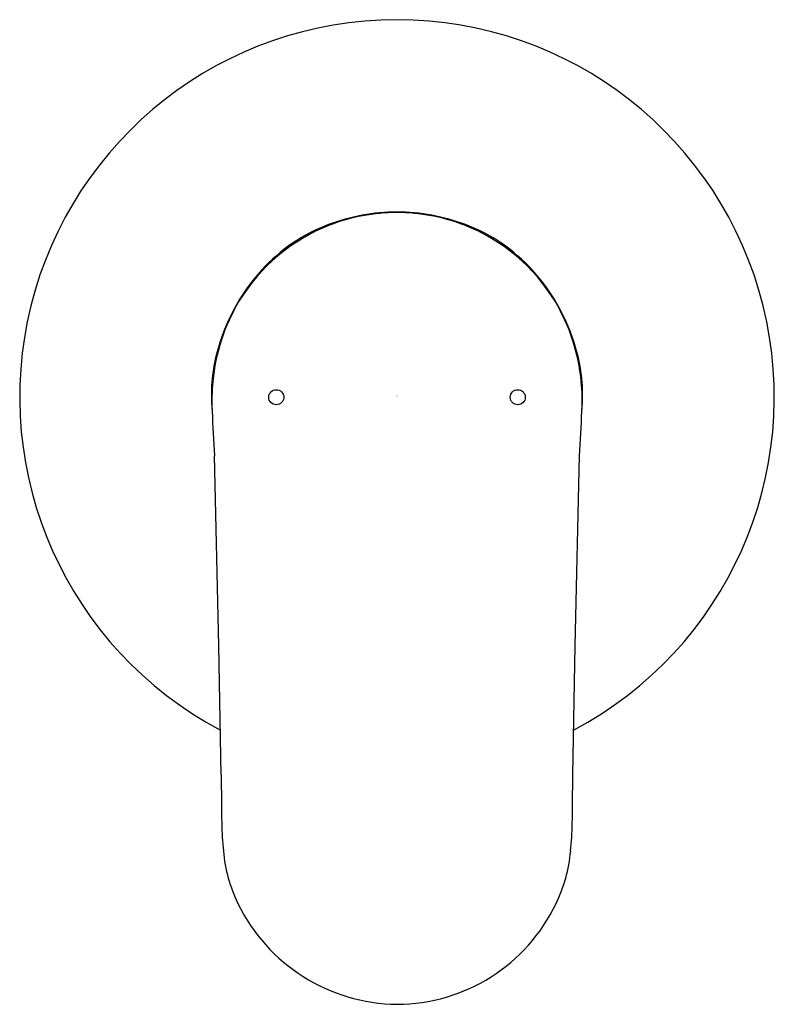
# Model space of a CAD drawing. Units: inches. Extents: x 281.65 to 285.58, y 31.93 to 37.07.
import ezdxf

# ---------------------------------------------------------------- set-up
doc = ezdxf.new("R2010")
doc.units = ezdxf.units.IN
doc.header["$LTSCALE"] = 0.64311
doc.header["$MEASUREMENT"] = 0
doc.layers.get('0').update_dxf_attribs({"color": 255, "linetype": 'CONTINUOUS'})
doc.layers.get('Defpoints').update_dxf_attribs({"linetype": 'CONTINUOUS'})
doc.styles.get("Standard").update_dxf_attribs({"font": 'txt', "width": 0.8})

msp = doc.modelspace()

# ---------------------------------------------------------------- linework, layer by layer
for p, q in [((282.686, 33.8017), (282.6634, 34.7928)), ((284.5452, 33.8017), (284.5677, 34.7928)), ((282.6989, 33.1284), (282.686, 33.8017)), ((284.5323, 33.1284), (284.5452, 33.8017))]:
    msp.add_line(p, q)
for centre in [(282.9857, 35.0991), (284.2455, 35.0991)]:
    msp.add_circle(centre, 0.0394)
for centre, radius, start, end in [((283.6156, 35.1011), 1.9685, 297.9024, 242.0976), ((283.6192, 35.038), 1.0277, 90.1998, 110.5628), ((283.624, 35.0546), 1.0091, 90.4782, 110.946), ((283.612, 35.038), 1.0277, 69.4372, 89.8002), ((283.6072, 35.0546), 1.0091, 69.054, 89.5218), ((283.6156, 35.0991), 0.9646, 111.4242, 148.7368), ((283.5708, 35.1669), 0.89, 110.5627, 137.9205), ((283.6156, 35.0991), 0.9646, 31.2632, 68.5758), ((283.6604, 35.1669), 0.89, 42.0795, 69.4373), ((283.6698, 35.072), 1.0271, 137.6919, 165.8462), ((283.5614, 35.072), 1.0271, 14.1538, 42.3081), ((283.6515, 35.087), 1.0016, 149.2103, 174.6047), ((283.5797, 35.087), 1.0016, 5.3953, 30.7897), ((283.5052, 35.11), 0.8583, 165.6176, 185.2271), ((283.7259, 35.11), 0.8583, 354.7729, 14.3824), ((283.736, 35.079), 1.0865, 174.6047, 182.7704), ((283.4952, 35.079), 1.0865, 357.2296, 5.3953), ((303.5148, 36.0361), 20.8884, 182.77044, 183.41232), ((263.7164, 36.0361), 20.8884, 356.58768, 357.22956), ((299.1493, 33.1524), 16.4505, 180.08374, 180.96751), ((268.0819, 33.1524), 16.4505, 359.03249, 359.91626), ((284.4778, 32.9047), 1.7768, 180.9675, 185.6335), ((282.7534, 32.9047), 1.7768, 354.3665, 359.0325), ((283.4996, 32.8029), 0.7934, 185.2529, 205.9058), ((283.7316, 32.8029), 0.7934, 334.0942, 354.7471), ((283.6256, 32.8639), 0.9334, 205.8976, 269.3876), ((283.6129, 32.8523), 0.9218, 270.164, 334.5508)]:
    msp.add_arc(centre, radius, start, end)

# ---------------------------------------------------------------- texts
at = {"layer": 'Defpoints'}
for tag, p, s in [('TRADENAME', (283.6119, 35.1045), '40MM HIGH FLOW RECESS VALVE SYSTEM'), ('MODELNUMBER', (283.6119, 35.1062), 'K-26477T-4'), ('PRODUCT', (283.6119, 35.1029), 'VALVE TRIM')]:
    msp.add_attdef(tag, p, s, height=0.001, dxfattribs=at)

doc.saveas('drawing.dxf')
